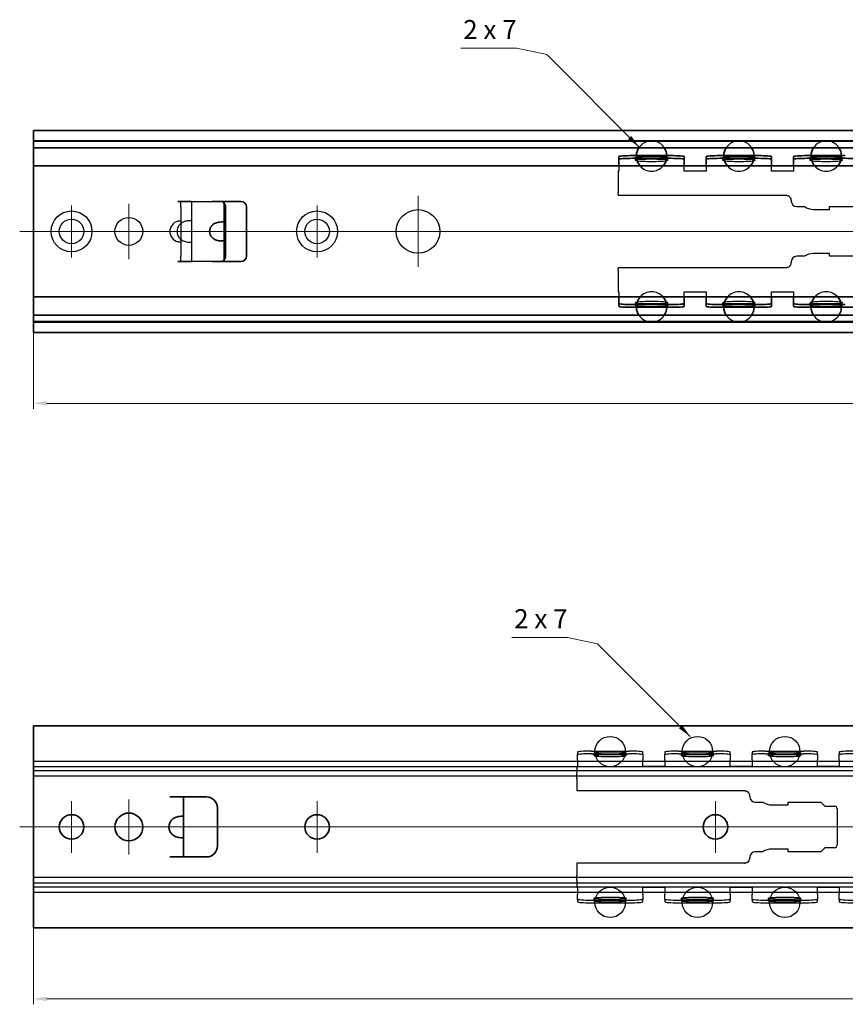
# Model space of a CAD drawing. Units: millimetres. Extents: x 0 to 1189, y 0 to 841.
# Drawn here: x 263 to 414, y 412 to 592 of the extents above; entities that cross this region are included whole.
import ezdxf

# ---------------------------------------------------------------- set-up
doc = ezdxf.new("R2010")
doc.units = ezdxf.units.MM
for name, color, linetype, lineweight in [('Centerline', 242, 'Continuous', 20), ('Dimension', 7, 'Continuous', 20), ('Hidden', 7, 'Continuous', 25), ('Symbol', 7, 'Continuous', 20), ('Visible', 7, 'Continuous', 35)]:
    doc.layers.add(name, color=color, linetype=linetype, lineweight=lineweight)
doc.styles.add('Dimensions', font='arial.ttf')
doc.dimstyles.new('Dimension style', dxfattribs={"dimtxt": 3.5, "dimasz": 2.5, "dimexe": 1, "dimexo": 1, "dimgap": 0.5, "dimtad": 1, "dimdec": 3, "dimrnd": 1e-08, "dimtxsty": 'Dimensions', "dimcen": 0.09, "dimdle": 10, "dimclrd": 172, "dimclre": 172, "dimclrt": 7, "dimaunit": 1, "dimadec": 0, "dimazin": 2, "dimtfac": 0.714286, "dimtdec": 3, "dimtmove": 0, "dimatfit": 3, "dimfxl": 0, "dimtolj": 1, "dimlwd": -1, "dimlwe": -1, "dimarcsym": 0})
doc.dimstyles.new('Dimension style$7', dxfattribs={"dimtxt": 3.5, "dimasz": 2.5, "dimexe": 1, "dimexo": 1, "dimgap": 0.5, "dimtad": 1, "dimdec": 3, "dimrnd": 1e-08, "dimtxsty": 'Dimensions', "dimcen": 0.09, "dimdle": 10, "dimclrd": 256, "dimclre": 172, "dimclrt": 7, "dimaunit": 1, "dimadec": 0, "dimazin": 2, "dimtfac": 0.714286, "dimtdec": 3, "dimtmove": 0, "dimatfit": 3, "dimfxl": 0, "dimtolj": 1, "dimlwd": -1, "dimlwe": -1, "dimarcsym": 0})

# ---------------------------------------------------------------- blocks, each defined once
blk = doc.blocks.new('*D10')
at = {"layer": 'Defpoints', "color": 0}
for p in [(265.16, 571.67), (580.16, 571.67), (265.16, 521.67)]:
    blk.add_point(p, dxfattribs=at)
at = {"layer": 'Dimension', "color": 172}
for p, q in [((265.16, 570.67), (265.16, 520.67)), ((580.16, 570.67), (580.16, 520.67)), ((577.66, 521.67), (267.66, 521.67))]:
    blk.add_line(p, q, dxfattribs=at)
for points in [[(267.66, 522.09), (267.66, 521.25), (265.16, 521.67)], [(577.66, 522.09), (577.66, 521.25), (580.16, 521.67)]]:
    blk.add_solid(points, dxfattribs=at)
at = {"layer": 'Dimension', "color": 7, "insert": (422.66, 525.75), "char_height": 3.5, "attachment_point": 2, "style": 'Dimensions'}
blk.add_mtext('\\A1;315', dxfattribs=at)
blk = doc.blocks.new('*D11')
at = {"layer": 'Defpoints', "color": 0}
for p in [(265.16, 462.55), (580.16, 462.55), (580.16, 412.55)]:
    blk.add_point(p, dxfattribs=at)
at = {"layer": 'Dimension', "color": 172}
for p, q in [((265.16, 461.55), (265.16, 411.55)), ((580.16, 461.55), (580.16, 411.55)), ((267.66, 412.55), (577.66, 412.55))]:
    blk.add_line(p, q, dxfattribs=at)
for points in [[(267.66, 412.96), (267.66, 412.13), (265.16, 412.55)], [(577.66, 412.96), (577.66, 412.13), (580.16, 412.55)]]:
    blk.add_solid(points, dxfattribs=at)
at = {"layer": 'Dimension', "color": 7, "insert": (422.66, 416.62), "char_height": 3.5, "attachment_point": 2, "style": 'Dimensions'}
blk.add_mtext('\\A1;315', dxfattribs=at)

msp = doc.modelspace()

# ---------------------------------------------------------------- linework, layer by layer
at = {"layer": 'Centerline', "linetype": 'Continuous'}
for p, q in [((335.6562, 559.6713), (335.6562, 546.6713)), ((272.1562, 557.9213), (272.1562, 548.4213)), ((282.6562, 558.2213), (282.6562, 548.1213)), ((317.1562, 557.9213), (317.1562, 548.4213)), ((582.6562, 553.1713), (262.6562, 553.1713)), ((276.9062, 553.1713), (267.4062, 553.1713)), ((287.7062, 553.1713), (277.6062, 553.1713)), ((321.9062, 553.1713), (312.4062, 553.1713)), ((342.1562, 553.1713), (329.1562, 553.1713)), ((272.1608, 448.7963), (272.1608, 439.2963)), ((282.6608, 449.0963), (282.6608, 438.9963)), ((317.1608, 448.7963), (317.1608, 439.2963)), ((390.1608, 448.7963), (390.1608, 439.2963)), ((262.6608, 444.0463), (582.6608, 444.0463)), ((276.9108, 444.0463), (267.4108, 444.0463)), ((287.7108, 444.0463), (277.6108, 444.0463)), ((321.9108, 444.0463), (312.4108, 444.0463)), ((394.9108, 444.0463), (385.4108, 444.0463))]:
    msp.add_line(p, q, dxfattribs=at)
at = {"layer": 'Hidden'}
for p, q in [((580.1562, 569.6713), (265.1562, 569.6713)), ((375.5062, 566.2334), (375.5062, 566.7348)), ((381.4062, 566.2334), (381.4062, 566.7348)), ((391.5062, 566.2334), (391.5062, 566.7348)), ((397.4062, 566.2334), (397.4062, 566.7348)), ((407.5062, 566.2334), (407.5062, 566.7348)), ((413.4062, 566.2334), (413.4062, 566.7348)), ((372.4562, 565.1713), (372.4562, 564.2275)), ((384.4562, 564.2275), (384.4562, 565.1713)), ((388.4562, 565.1713), (388.4562, 564.2275)), ((400.4562, 564.2275), (400.4562, 565.1713)), ((404.4562, 565.1713), (404.4562, 564.2275)), ((372.3562, 564.2275), (372.3562, 562.9601)), ((372.4562, 564.2275), (372.3562, 564.2275)), ((372.3562, 562.9601), (372.3562, 562.527)), ((388.4562, 564.2275), (384.4562, 564.2275)), ((404.4562, 564.2275), (400.4562, 564.2275)), ((372.3562, 562.527), (372.3562, 560.2487)), ((372.3562, 559.8213), (372.3562, 560.2487)), ((372.3562, 559.8213), (403.0562, 559.8213)), ((291.6562, 558.6708), (291.6562, 558.6713)), ((291.6562, 558.6713), (297.9062, 558.6713)), ((292.1562, 558.6708), (291.6562, 558.6708)), ((292.1562, 557.6708), (292.1562, 558.6708)), ((294.1562, 558.6708), (292.1562, 558.6708)), ((292.1562, 557.6708), (292.1562, 548.6718)), ((294.1562, 558.6708), (294.1562, 557.6708)), ((294.1562, 557.6708), (294.1562, 548.6718)), ((404.0562, 558.8213), (404.0562, 558.7213)), ((405.0562, 557.7213), (406.4594, 557.7213)), ((411.0562, 557.7213), (417.0562, 557.7213)), ((411.0562, 557.2213), (411.0562, 557.7213)), ((408.0562, 557.2213), (411.0562, 557.2213)), ((292.1562, 547.6718), (292.1562, 548.6718)), ((294.1562, 548.6718), (294.1562, 547.6718)), ((406.4594, 548.6213), (405.0562, 548.6213)), ((411.0562, 549.1213), (408.0562, 549.1213)), ((411.0562, 548.6213), (411.0562, 549.1213)), ((417.0562, 548.6213), (411.0562, 548.6213)), ((291.6562, 547.6713), (291.6562, 547.6718)), ((291.6562, 547.6718), (292.1562, 547.6718)), ((297.9062, 547.6713), (291.6562, 547.6713)), ((292.1562, 547.6718), (294.1562, 547.6718)), ((404.0562, 547.6213), (404.0562, 547.5213)), ((403.0562, 546.5213), (372.3562, 546.5213)), ((372.3562, 546.0939), (372.3562, 546.5213)), ((372.3562, 546.0939), (372.3562, 543.8156)), ((372.3562, 543.8156), (372.3562, 543.3825)), ((372.3562, 543.3825), (372.3562, 542.1151)), ((372.3562, 542.1151), (372.4562, 542.1151)), ((372.4562, 542.1151), (372.4562, 541.1713)), ((384.4562, 541.1713), (384.4562, 542.1151)), ((384.4562, 542.1151), (388.4562, 542.1151)), ((388.4562, 542.1151), (388.4562, 541.1713)), ((400.4562, 541.1713), (400.4562, 542.1151)), ((400.4562, 542.1151), (404.4562, 542.1151)), ((404.4562, 542.1151), (404.4562, 541.1713)), ((375.5062, 539.6078), (375.5062, 540.1092)), ((381.4062, 539.6078), (381.4062, 540.1092)), ((391.5062, 539.6078), (391.5062, 540.1092)), ((397.4062, 539.6078), (397.4062, 540.1092)), ((407.5062, 539.6078), (407.5062, 540.1092)), ((413.4062, 539.6078), (413.4062, 540.1092)), ((580.1562, 536.6713), (265.1562, 536.6713)), ((364.8608, 457.7557), (364.8608, 457.3669)), ((364.8608, 456.3699), (364.8608, 457.3669)), ((367.3608, 457.9463), (374.3608, 457.9463)), ((367.3608, 457.4478), (374.3608, 457.4478)), ((367.9108, 457.1084), (367.9108, 457.6098)), ((373.8108, 457.1084), (373.8108, 457.6098)), ((376.8608, 457.3669), (376.8608, 457.7557)), ((376.8608, 457.3669), (376.8608, 456.3699)), ((380.8608, 457.7557), (380.8608, 457.3669)), ((380.8608, 456.3699), (380.8608, 457.3669)), ((383.3608, 457.9463), (390.3608, 457.9463)), ((383.3608, 457.4478), (390.3608, 457.4478)), ((383.9108, 457.1084), (383.9108, 457.6098)), ((389.8108, 457.1084), (389.8108, 457.6098)), ((392.8608, 457.3669), (392.8608, 457.7557)), ((392.8608, 457.3669), (392.8608, 456.3699)), ((396.8608, 457.7557), (396.8608, 457.3669)), ((396.8608, 456.3699), (396.8608, 457.3669)), ((399.3608, 457.9463), (406.3608, 457.9463)), ((399.3608, 457.4478), (406.3608, 457.4478)), ((399.9108, 457.1084), (399.9108, 457.6098)), ((405.8108, 457.1084), (405.8108, 457.6098)), ((408.8608, 457.3669), (408.8608, 457.7557)), ((408.8608, 457.3669), (408.8608, 456.3699)), ((412.8608, 457.7557), (412.8608, 457.3669)), ((412.8608, 456.3699), (412.8608, 457.3669)), ((580.1608, 456.0463), (265.1608, 456.0463)), ((580.1608, 455.0863), (265.1608, 455.0863)), ((364.7608, 455.1025), (364.7608, 453.8351)), ((364.8608, 455.1025), (364.7608, 455.1025)), ((364.8608, 456.3699), (364.8608, 455.1025)), ((376.8608, 455.1025), (376.8608, 456.3699)), ((380.8608, 455.1025), (376.8608, 455.1025)), ((380.8608, 456.3699), (380.8608, 455.1025)), ((392.8608, 455.1025), (392.8608, 456.3699)), ((396.8608, 455.1025), (392.8608, 455.1025)), ((396.8608, 456.3699), (396.8608, 455.1025)), ((408.8608, 455.1025), (408.8608, 456.3699)), ((412.8608, 455.1025), (408.8608, 455.1025)), ((412.8608, 456.3699), (412.8608, 455.1025)), ((580.1608, 454.3168), (265.1608, 454.3168)), ((580.1608, 453.3363), (265.1608, 453.3363)), ((364.7608, 452.9689), (364.7608, 453.8351)), ((364.7608, 452.9689), (364.7608, 450.6963)), ((364.7608, 450.6963), (395.4608, 450.6963)), ((396.4608, 449.6963), (396.4608, 449.5963)), ((397.4608, 448.5963), (398.864, 448.5963)), ((400.4608, 448.0963), (403.4608, 448.0963)), ((403.4608, 448.0963), (403.4608, 448.5963)), ((403.4608, 448.5963), (409.4608, 448.5963)), ((409.4608, 448.5963), (410.2108, 447.8463)), ((410.2108, 447.8463), (411.9608, 447.8463)), ((412.4608, 447.3463), (412.4608, 440.7463)), ((396.4608, 438.4963), (396.4608, 438.3963)), ((398.864, 439.4963), (397.4608, 439.4963)), ((403.4608, 439.9963), (400.4608, 439.9963)), ((403.4608, 439.4963), (403.4608, 439.9963)), ((409.4608, 439.4963), (403.4608, 439.4963)), ((410.2108, 440.2463), (409.4608, 439.4963)), ((411.9608, 440.2463), (410.2108, 440.2463)), ((395.4608, 437.3963), (364.7608, 437.3963)), ((364.7608, 437.3963), (364.7608, 435.1237)), ((364.7608, 434.2575), (364.7608, 435.1237)), ((580.1608, 434.7563), (265.1608, 434.7563)), ((580.1608, 433.7758), (265.1608, 433.7758)), ((364.7608, 434.2575), (364.7608, 432.9901)), ((580.1608, 433.0063), (265.1608, 433.0063)), ((580.1608, 432.0463), (265.1608, 432.0463)), ((364.7608, 432.9901), (364.8608, 432.9901)), ((364.8608, 432.9901), (364.8608, 431.7228)), ((364.8608, 430.7257), (364.8608, 431.7228)), ((376.8608, 432.9901), (380.8608, 432.9901)), ((376.8608, 431.7228), (376.8608, 432.9901)), ((376.8608, 431.7228), (376.8608, 430.7257)), ((380.8608, 432.9901), (380.8608, 431.7228)), ((380.8608, 430.7257), (380.8608, 431.7228)), ((392.8608, 431.7228), (392.8608, 432.9901)), ((392.8608, 432.9901), (396.8608, 432.9901)), ((392.8608, 431.7228), (392.8608, 430.7257)), ((396.8608, 432.9901), (396.8608, 431.7228)), ((396.8608, 430.7257), (396.8608, 431.7228)), ((408.8608, 431.7228), (408.8608, 432.9901)), ((408.8608, 432.9901), (412.8608, 432.9901)), ((408.8608, 431.7228), (408.8608, 430.7257)), ((412.8608, 432.9901), (412.8608, 431.7228)), ((412.8608, 430.7257), (412.8608, 431.7228)), ((364.8608, 430.7257), (364.8608, 430.3369)), ((367.3608, 430.6449), (374.3608, 430.6449)), ((367.3608, 430.1463), (374.3608, 430.1463)), ((367.9108, 430.4828), (367.9108, 430.9842)), ((373.8108, 430.4828), (373.8108, 430.9842)), ((376.8608, 430.3369), (376.8608, 430.7257)), ((380.8608, 430.7257), (380.8608, 430.3369)), ((383.3608, 430.6449), (390.3608, 430.6449)), ((383.3608, 430.1463), (390.3608, 430.1463)), ((383.9108, 430.4828), (383.9108, 430.9842)), ((389.8108, 430.4828), (389.8108, 430.9842)), ((392.8608, 430.3369), (392.8608, 430.7257)), ((396.8608, 430.7257), (396.8608, 430.3369)), ((399.3608, 430.6449), (406.3608, 430.6449)), ((399.3608, 430.1463), (406.3608, 430.1463)), ((399.9108, 430.4828), (399.9108, 430.9842)), ((405.8108, 430.4828), (405.8108, 430.9842)), ((408.8608, 430.3369), (408.8608, 430.7257)), ((412.8608, 430.7257), (412.8608, 430.3369))]:
    msp.add_line(p, q, dxfattribs=at)
for centre, radius in [((272.1562, 553.1713), 3.75), ((317.1562, 553.1713), 3.75), ((335.6562, 553.1713), 4), ((272.1562, 553.1713), 2.25), ((282.6562, 553.1713), 2.55), ((317.1562, 553.1713), 2.25), ((370.8608, 457.8663), 2.78), ((386.8608, 457.8663), 2.78), ((402.8608, 457.8663), 2.78), ((370.8608, 430.2263), 2.78), ((386.8608, 430.2263), 2.78), ((402.8608, 430.2263), 2.78)]:
    msp.add_circle(centre, radius, dxfattribs=at)
for centre, radius, start, end in [((378.4562, 566.9913), 2.78, 33.391694, 146.608306), ((394.4562, 566.9913), 2.78, 33.391694, 146.608306), ((410.4562, 566.9913), 2.78, 33.391694, 146.608306), ((378.4562, 566.9913), 2.78, 178.350973, 193.878988), ((378.4562, 566.9913), 2.78, 346.121012, 1.649027), ((394.4562, 566.9913), 2.78, 178.350973, 193.878988), ((394.4562, 566.9913), 2.78, 346.121012, 1.649027), ((410.4562, 566.9913), 2.78, 178.350973, 193.878988), ((410.4562, 566.9913), 2.78, 346.121012, 1.649027), ((378.4562, 566.9913), 2.78, 220.895107, 319.104893), ((394.4562, 566.9913), 2.78, 220.895107, 319.104893), ((410.4562, 566.9913), 2.78, 220.895107, 319.104893), ((403.0562, 558.8213), 1, 0, 34.138828), ((299.3888, 557.6713), 1, 39.878635, 88.188073), ((405.0562, 558.7213), 1, 180, 270), ((408.0562, 560.0213), 2.8, 235.228056, 270), ((405.0562, 547.6213), 1, 90, 180), ((408.0562, 546.3213), 2.8, 90, 124.771944), ((299.3888, 548.6713), 1, 271.811927, 320.121365), ((403.0562, 547.5213), 1, 325.861172, 0), ((378.4562, 539.3513), 2.78, 40.895107, 139.104893), ((394.4562, 539.3513), 2.78, 40.895107, 139.104893), ((410.4562, 539.3513), 2.78, 40.895107, 139.104893), ((378.4562, 539.3513), 2.78, 166.121012, 181.649027), ((378.4562, 539.3513), 2.78, 358.350973, 13.878988), ((394.4562, 539.3513), 2.78, 166.121012, 181.649027), ((394.4562, 539.3513), 2.78, 358.350973, 13.878988), ((410.4562, 539.3513), 2.78, 166.121012, 181.649027), ((410.4562, 539.3513), 2.78, 358.350973, 13.878988), ((378.4562, 539.3513), 2.78, 213.391694, 326.608306), ((394.4562, 539.3513), 2.78, 213.391694, 326.608306), ((410.4562, 539.3513), 2.78, 213.391694, 326.608306), ((395.4608, 449.6963), 1, 83.882971, 90), ((395.4608, 449.6963), 1, 0, 34.138828), ((397.4608, 449.5963), 1, 180, 270), ((400.4608, 450.8963), 2.8, 235.228056, 270), ((411.9608, 447.3463), 0.5, 0, 90), ((411.9608, 440.7463), 0.5, 270, 0), ((397.4608, 438.4963), 1, 90, 180), ((400.4608, 437.1963), 2.8, 90, 124.771944), ((395.4608, 438.3963), 1, 270, 276.117029), ((395.4608, 438.3963), 1, 325.861172, 0)]:
    msp.add_arc(centre, radius, start, end, dxfattribs=at)
for centre, major_axis in [((378.4562, 566.7348), (2.95, 0)), ((394.4562, 566.7348), (2.95, 0)), ((410.4562, 566.7348), (2.95, 0)), ((378.4562, 539.6078), (-2.95, 0)), ((394.4562, 539.6078), (-2.95, 0)), ((410.4562, 539.6078), (-2.95, 0)), ((370.8608, 457.6098), (-2.95, 0)), ((370.8608, 457.1084), (2.95, 0)), ((386.8608, 457.6098), (-2.95, 0)), ((386.8608, 457.1084), (2.95, 0)), ((402.8608, 457.6098), (-2.95, 0)), ((402.8608, 457.1084), (2.95, 0)), ((370.8608, 430.9842), (-2.95, 0)), ((370.8608, 430.4828), (2.95, 0)), ((386.8608, 430.9842), (-2.95, 0)), ((386.8608, 430.4828), (2.95, 0)), ((402.8608, 430.9842), (-2.95, 0)), ((402.8608, 430.4828), (2.95, 0))]:
    msp.add_ellipse(centre, major_axis=major_axis, ratio=0.07647059, dxfattribs=at)
for centre, major_axis, ratio, start_param, end_param in [((378.4562, 566.2334), (-2.95, 0), 0.07647059, 0.45927369, 2.68231896), ((394.4562, 566.2334), (-2.95, 0), 0.07647059, 0.45927369, 2.68231896), ((410.4562, 566.2334), (-2.95, 0), 0.07647059, 0.45927369, 2.68231896), ((292.3164, 553.1713), (-2.1602, 0), 0.92584764, 5.02297248, 7.54339814), ((293.6603, 553.1713), (-2.1602, 0), 0.92584764, 5.90063932, 6.66573129), ((378.4562, 540.1092), (2.95, 0), 0.07647059, 0.45927369, 2.68231896), ((394.4562, 540.1092), (2.95, 0), 0.07647059, 0.45927369, 2.68231896), ((410.4562, 540.1092), (2.95, 0), 0.07647059, 0.45927369, 2.68231896), ((367.3608, 457.7557), (-2.5, 0), 0.07624797, 4.71238898, 6.28318531), ((367.3608, 457.2571), (-2.5, 0), 0.07624797, 4.71238898, 6.28318531), ((374.3608, 457.7557), (2.5, 0), 0.07624797, 0, 1.57079633), ((374.3608, 457.2571), (2.5, 0), 0.07624797, 0, 1.57079633), ((383.3608, 457.7557), (-2.5, 0), 0.07624797, 4.71238898, 6.28318531), ((383.3608, 457.2571), (-2.5, 0), 0.07624797, 4.71238898, 6.28318531), ((390.3608, 457.7557), (2.5, 0), 0.07624797, 0, 1.57079633), ((390.3608, 457.2571), (2.5, 0), 0.07624797, 0, 1.57079633), ((399.3608, 457.7557), (-2.5, 0), 0.07624797, 4.71238898, 6.28318531), ((399.3608, 457.2571), (-2.5, 0), 0.07624797, 4.71238898, 6.28318531), ((406.3608, 457.7557), (2.5, 0), 0.07624797, 0, 1.57079633), ((406.3608, 457.2571), (2.5, 0), 0.07624797, 0, 1.57079633), ((415.3608, 457.7557), (-2.5, 0), 0.07624797, 4.71238898, 6.28318531), ((415.3608, 457.2571), (-2.5, 0), 0.07624797, 4.71238898, 6.28318531), ((367.3608, 430.8355), (-2.5, 0), 0.07624797, 0, 1.57079633), ((367.3608, 430.3369), (-2.5, 0), 0.07624797, 0, 1.57079633), ((374.3608, 430.8355), (2.5, 0), 0.07624797, 4.71238898, 6.28318531), ((374.3608, 430.3369), (2.5, 0), 0.07624797, 4.71238898, 6.28318531), ((383.3608, 430.8355), (-2.5, 0), 0.07624797, 0, 1.57079633), ((383.3608, 430.3369), (-2.5, 0), 0.07624797, 0, 1.57079633), ((390.3608, 430.8355), (2.5, 0), 0.07624797, 4.71238898, 6.28318531), ((390.3608, 430.3369), (2.5, 0), 0.07624797, 4.71238898, 6.28318531), ((399.3608, 430.8355), (-2.5, 0), 0.07624797, 0, 1.57079633), ((399.3608, 430.3369), (-2.5, 0), 0.07624797, 0, 1.57079633), ((406.3608, 430.8355), (2.5, 0), 0.07624797, 4.71238898, 6.28318531), ((406.3608, 430.3369), (2.5, 0), 0.07624797, 4.71238898, 6.28318531), ((415.3608, 430.8355), (-2.5, 0), 0.07624797, 0, 1.57079633), ((415.3608, 430.3369), (-2.5, 0), 0.07624797, 0, 1.57079633)]:
    msp.add_ellipse(centre, major_axis=major_axis, ratio=ratio, start_param=start_param, end_param=end_param, dxfattribs=at)
for points, knots in [([(403.0562, 559.8213), (403.1397, 559.8213), (403.2242, 559.8107), (403.3881, 559.7684), (403.4675, 559.7367), (403.6156, 559.6545), (403.6843, 559.604), (403.7975, 559.4963), (403.844, 559.4414), (403.8839, 559.3825)], [0.2502208928, 0.2502208928, 0.2502208928, 0.2502208928, 0.275277651, 0.275277651, 0.3003344091, 0.3003344091, 0.3253911672, 0.3253911672, 0.346694242, 0.346694242, 0.346694242, 0.346694242]), ([(294.1562, 555.1114), (294.1562, 555.1423), (294.0886, 555.1486), (293.9708, 555.1486), (293.8508, 555.1486), (293.6631, 555.1421), (293.1947, 555.0771), (292.914, 555.0147), (292.4235, 554.7935), (292.1695, 554.6224), (291.8587, 554.288), (291.7402, 554.1111), (291.6562, 553.9179)], [-0.093511416, -0.093511416, -0.093511416, -0.093511416, 0, 0, 0, 0.095327998, 0.095327998, 0.190655997, 0.190655997, 0.26873987, 0.26873987, 0.32822039, 0.32822039, 0.32822039, 0.32822039]), ([(291.6562, 555.0756), (291.6564, 555.0757), (291.6566, 555.0757), (291.7241, 555.0957), (291.7927, 555.1108), (291.9096, 555.1312), (291.9658, 555.1382), (292.0588, 555.1469), (292.0955, 555.1486), (292.1426, 555.1486), (292.1562, 555.1469), (292.1562, 555.1426)], [0.101771847, 0.101771847, 0.101771847, 0.101771847, 0.1018276832, 0.1018276832, 0.121690817, 0.121690817, 0.1404516988, 0.1404516988, 0.1592125807, 0.1592125807, 0.1778314394, 0.1778314394, 0.1778314394, 0.1778314394]), ([(291.6562, 552.4247), (291.7402, 552.2314), (291.8587, 552.0546), (292.1695, 551.7201), (292.4235, 551.5491), (292.914, 551.3278), (293.1947, 551.2655), (293.6631, 551.2004), (293.8508, 551.1939), (294.0886, 551.1939), (294.1562, 551.2003), (294.1562, 551.2311)], [0.474967805, 0.474967805, 0.474967805, 0.474967805, 0.534448325, 0.534448325, 0.612532197, 0.612532197, 0.707860196, 0.707860196, 0.803188194, 0.803188194, 0.89669961, 0.89669961, 0.89669961, 0.89669961]), ([(292.1562, 551.1999), (292.1562, 551.1957), (292.1426, 551.1939), (292.0955, 551.1939), (292.0588, 551.1957), (291.9658, 551.2044), (291.9096, 551.2114), (291.7927, 551.2318), (291.7241, 551.2468), (291.6566, 551.2669), (291.6564, 551.2669), (291.6562, 551.267)], [0.1406203902, 0.1406203902, 0.1406203902, 0.1406203902, 0.159239249, 0.159239249, 0.1780001308, 0.1780001308, 0.1967610127, 0.1967610127, 0.2166241465, 0.2166241465, 0.2166799826, 0.2166799826, 0.2166799826, 0.2166799826]), ([(403.8839, 546.9601), (403.844, 546.9012), (403.7975, 546.8462), (403.6843, 546.7386), (403.6156, 546.688), (403.4675, 546.6059), (403.3881, 546.5742), (403.2242, 546.5319), (403.1397, 546.5213), (403.0562, 546.5213)], [0.1537475437, 0.1537475437, 0.1537475437, 0.1537475437, 0.1750506184, 0.1750506184, 0.2001073766, 0.2001073766, 0.2251641347, 0.2251641347, 0.2502208928, 0.2502208928, 0.2502208928, 0.2502208928]), ([(395.5674, 450.6906), (395.6068, 450.6864), (395.6452, 450.6799), (395.7537, 450.6552), (395.8219, 450.6317), (396.0191, 450.5386), (396.1393, 450.447), (396.2542, 450.3056), (396.2718, 450.2822), (396.2885, 450.2575)], [0.1904043676, 0.1904043676, 0.1904043676, 0.1904043676, 0.2027915777, 0.2027915777, 0.2260936378, 0.2260936378, 0.272697758, 0.272697758, 0.2810787677, 0.2810787677, 0.2810787677, 0.2810787677]), ([(396.2885, 437.8351), (396.2718, 437.8105), (396.2542, 437.787), (396.1393, 437.6456), (396.0191, 437.554), (395.8219, 437.461), (395.7537, 437.4374), (395.6452, 437.4127), (395.6068, 437.4062), (395.5674, 437.402)], [0.0779002674, 0.0779002674, 0.0779002674, 0.0779002674, 0.0862812771, 0.0862812771, 0.1328853973, 0.1328853973, 0.1561874574, 0.1561874574, 0.1685746675, 0.1685746675, 0.1685746675, 0.1685746675])]:
    msp.add_open_spline(points, degree=3, knots=knots, dxfattribs=at)
at = {"layer": 'Visible'}
for p, q in [((265.1562, 569.8002), (265.1562, 571.6713)), ((580.1562, 571.6713), (265.1562, 571.6713)), ((577.1562, 569.8002), (265.1562, 569.8002)), ((265.1562, 569.8002), (265.1562, 568.5213)), ((579.7761, 568.5213), (265.1562, 568.5213)), ((265.1562, 568.5213), (265.1562, 567.3597)), ((265.1562, 567.3597), (265.1562, 565.7214)), ((372.4562, 566.8807), (372.4562, 566.3821)), ((381.9562, 567.0713), (374.9562, 567.0713)), ((381.9562, 566.5727), (374.9562, 566.5727)), ((384.4562, 566.3821), (384.4562, 566.8807)), ((388.4562, 566.8807), (388.4562, 566.3821)), ((397.9562, 567.0713), (390.9562, 567.0713)), ((397.9562, 566.5727), (390.9562, 566.5727)), ((400.4562, 566.3821), (400.4562, 566.8807)), ((404.4562, 566.8807), (404.4562, 566.3821)), ((413.9562, 567.0713), (406.9562, 567.0713)), ((413.9562, 566.5727), (406.9562, 566.5727)), ((265.1562, 565.7214), (265.1562, 565.1713)), ((265.1562, 562.5983), (265.1562, 565.1713)), ((265.1562, 565.1713), (580.1562, 565.1713)), ((372.4562, 566.3821), (372.4562, 565.9934)), ((372.4562, 565.9934), (372.4562, 565.4948)), ((372.4562, 565.4948), (372.4562, 565.1713)), ((384.4562, 565.9934), (384.4562, 566.3821)), ((384.4562, 565.4948), (384.4562, 565.9934)), ((384.4562, 565.1713), (384.4562, 565.4948)), ((388.4562, 566.3821), (388.4562, 565.9934)), ((388.4562, 565.9934), (388.4562, 565.4948)), ((388.4562, 565.4948), (388.4562, 565.1713)), ((400.4562, 565.9934), (400.4562, 566.3821)), ((400.4562, 565.4948), (400.4562, 565.9934)), ((400.4562, 565.1713), (400.4562, 565.4948)), ((404.4562, 566.3821), (404.4562, 565.9934)), ((404.4562, 565.9934), (404.4562, 565.4948)), ((404.4562, 565.4948), (404.4562, 565.1713)), ((265.1562, 562.5983), (265.1562, 543.7442)), ((297.9062, 558.6708), (297.9062, 558.6713)), ((297.9062, 558.6713), (303.2079, 558.6713)), ((297.9062, 558.6708), (300.1562, 558.6708)), ((300.1562, 554.8685), (300.1562, 558.6708)), ((300.3888, 557.6713), (300.3888, 548.6713)), ((304.2079, 557.6713), (304.2079, 548.6713)), ((300.1562, 554.8685), (300.1562, 551.474)), ((300.1562, 547.6718), (300.1562, 551.474)), ((297.9062, 547.6713), (297.9062, 547.6718)), ((300.1562, 547.6718), (297.9062, 547.6718)), ((303.2079, 547.6713), (297.9062, 547.6713)), ((265.1562, 541.1713), (265.1562, 543.7442)), ((265.1562, 541.1713), (265.1562, 540.6212)), ((265.1562, 541.1713), (580.1562, 541.1713)), ((265.1562, 540.6212), (265.1562, 538.9829)), ((372.4562, 541.1713), (372.4562, 540.8477)), ((372.4562, 540.8477), (372.4562, 540.3492)), ((372.4562, 540.3492), (372.4562, 539.9605)), ((372.4562, 539.9605), (372.4562, 539.4619)), ((381.9562, 539.7698), (374.9562, 539.7698)), ((384.4562, 540.8477), (384.4562, 541.1713)), ((384.4562, 540.3492), (384.4562, 540.8477)), ((384.4562, 539.9605), (384.4562, 540.3492)), ((384.4562, 539.4619), (384.4562, 539.9605)), ((388.4562, 541.1713), (388.4562, 540.8477)), ((388.4562, 540.8477), (388.4562, 540.3492)), ((388.4562, 540.3492), (388.4562, 539.9605)), ((388.4562, 539.9605), (388.4562, 539.4619)), ((397.9562, 539.7698), (390.9562, 539.7698)), ((400.4562, 540.8477), (400.4562, 541.1713)), ((400.4562, 540.3492), (400.4562, 540.8477)), ((400.4562, 539.9605), (400.4562, 540.3492)), ((400.4562, 539.4619), (400.4562, 539.9605)), ((404.4562, 541.1713), (404.4562, 540.8477)), ((404.4562, 540.8477), (404.4562, 540.3492)), ((404.4562, 540.3492), (404.4562, 539.9605)), ((404.4562, 539.9605), (404.4562, 539.4619)), ((413.9562, 539.7698), (406.9562, 539.7698)), ((265.1562, 538.9829), (265.1562, 537.8213)), ((579.7761, 537.8213), (265.1562, 537.8213)), ((265.1562, 537.8213), (265.1562, 536.5424)), ((381.9562, 539.2713), (374.9562, 539.2713)), ((397.9562, 539.2713), (390.9562, 539.2713)), ((413.9562, 539.2713), (406.9562, 539.2713)), ((577.1562, 536.5424), (265.1562, 536.5424)), ((265.1562, 534.6713), (265.1562, 536.5424)), ((580.1562, 534.6713), (265.1562, 534.6713)), ((265.1608, 462.5463), (265.1608, 461.6421)), ((265.1608, 462.5463), (580.1608, 462.5463)), ((265.1608, 460.097), (265.1608, 461.6421)), ((265.1608, 460.097), (265.1608, 456.206)), ((265.1608, 431.8866), (265.1608, 456.206)), ((290.1608, 449.5458), (290.1608, 449.5463)), ((290.1608, 449.5463), (296.8934, 449.5463)), ((290.1608, 449.5458), (292.6608, 449.5458)), ((292.6608, 445.9865), (292.6608, 449.5458)), ((298.8934, 447.5463), (298.8934, 440.5463)), ((292.6608, 445.9865), (292.6608, 442.1061)), ((292.6608, 438.5468), (292.6608, 442.1061)), ((290.1608, 438.5463), (290.1608, 438.5468)), ((292.6608, 438.5468), (290.1608, 438.5468)), ((296.8934, 438.5463), (290.1608, 438.5463)), ((265.1608, 431.8866), (265.1608, 427.9956)), ((265.1608, 426.4505), (265.1608, 427.9956)), ((265.1608, 426.4505), (265.1608, 425.5463)), ((265.1608, 425.5463), (580.1608, 425.5463))]:
    msp.add_line(p, q, dxfattribs=at)
for centre, radius in [((272.1608, 444.0463), 2.25), ((282.6608, 444.0463), 2.55), ((317.1608, 444.0463), 2.25), ((390.1608, 444.0463), 2.25)]:
    msp.add_circle(centre, radius, dxfattribs=at)
for centre, radius, start, end in [((378.4562, 566.9913), 2.78, 146.608306, 178.350973), ((378.4562, 566.9913), 2.78, 1.649027, 33.391694), ((394.4562, 566.9913), 2.78, 146.608306, 178.350973), ((394.4562, 566.9913), 2.78, 1.649027, 33.391694), ((410.4562, 566.9913), 2.78, 146.608306, 178.350973), ((410.4562, 566.9913), 2.78, 1.649027, 33.391694), ((378.4562, 566.9913), 2.78, 193.878988, 220.895107), ((378.4562, 566.9913), 2.78, 319.104893, 346.121012), ((394.4562, 566.9913), 2.78, 193.878988, 220.895107), ((394.4562, 566.9913), 2.78, 319.104893, 346.121012), ((410.4562, 566.9913), 2.78, 193.878988, 220.895107), ((410.4562, 566.9913), 2.78, 319.104893, 346.121012), ((299.3888, 557.6713), 1, 88.188073, 90), ((299.3888, 557.6713), 1, 0, 39.878635), ((303.2079, 557.6713), 1, 0, 90), ((299.3888, 548.6713), 1, 320.121365, 0), ((303.2079, 548.6713), 1, 270, 0), ((299.3888, 548.6713), 1, 270, 271.811927), ((378.4562, 539.3513), 2.78, 139.104893, 166.121012), ((378.4562, 539.3513), 2.78, 13.878988, 40.895107), ((394.4562, 539.3513), 2.78, 139.104893, 166.121012), ((394.4562, 539.3513), 2.78, 13.878988, 40.895107), ((410.4562, 539.3513), 2.78, 139.104893, 166.121012), ((410.4562, 539.3513), 2.78, 13.878988, 40.895107), ((378.4562, 539.3513), 2.78, 181.649027, 213.391694), ((378.4562, 539.3513), 2.78, 326.608306, 358.350973), ((394.4562, 539.3513), 2.78, 181.649027, 213.391694), ((394.4562, 539.3513), 2.78, 326.608306, 358.350973), ((410.4562, 539.3513), 2.78, 181.649027, 213.391694), ((410.4562, 539.3513), 2.78, 326.608306, 358.350973), ((296.8934, 447.5463), 2, 0, 90), ((296.8934, 440.5463), 2, 270, 0)]:
    msp.add_arc(centre, radius, start, end, dxfattribs=at)
for centre, major_axis, ratio, start_param, end_param in [((374.9562, 566.8807), (-2.5, 0), 0.07624797, 4.71238898, 6.28318531), ((374.9562, 566.3821), (-2.5, 0), 0.07624797, 4.71238898, 6.28318531), ((381.9562, 566.8807), (2.5, 0), 0.07624797, 0, 1.57079633), ((381.9562, 566.3821), (2.5, 0), 0.07624797, 0, 1.57079633), ((390.9562, 566.8807), (-2.5, 0), 0.07624797, 4.71238898, 6.28318531), ((390.9562, 566.3821), (-2.5, 0), 0.07624797, 4.71238898, 6.28318531), ((397.9562, 566.8807), (2.5, 0), 0.07624797, 0, 1.57079633), ((397.9562, 566.3821), (2.5, 0), 0.07624797, 0, 1.57079633), ((406.9562, 566.8807), (-2.5, 0), 0.07624797, 4.71238898, 6.28318531), ((406.9562, 566.3821), (-2.5, 0), 0.07624797, 4.71238898, 6.28318531), ((413.9562, 566.3821), (2.5, 0), 0.07624797, 0, 1.57079633), ((378.4562, 566.2334), (-2.95, 0), 0.07647059, 2.68231896, 6.742459), ((394.4562, 566.2334), (-2.95, 0), 0.07647059, 2.68231896, 6.742459), ((410.4562, 566.2334), (-2.95, 0), 0.07647059, 2.68231896, 6.742459), ((299.4396, 553.1713), (-1.9833, 0), 0.88235294, 5.59611765, 6.97025296), ((374.9562, 539.9605), (-2.5, 0), 0.07624797, 0, 1.57079633), ((378.4562, 540.1092), (2.95, 0), 0.07647059, 2.68231896, 6.742459), ((381.9562, 539.9605), (2.5, 0), 0.07624797, 4.71238898, 6.28318531), ((390.9562, 539.9605), (-2.5, 0), 0.07624797, 0, 1.57079633), ((394.4562, 540.1092), (2.95, 0), 0.07647059, 2.68231896, 6.742459), ((397.9562, 539.9605), (2.5, 0), 0.07624797, 4.71238898, 6.28318531), ((406.9562, 539.9605), (-2.5, 0), 0.07624797, 0, 1.57079633), ((410.4562, 540.1092), (2.95, 0), 0.07647059, 2.68231896, 6.742459), ((374.9562, 539.4619), (-2.5, 0), 0.07624797, 0, 1.57079633), ((381.9562, 539.4619), (2.5, 0), 0.07624797, 4.71238898, 6.28318531), ((390.9562, 539.4619), (-2.5, 0), 0.07624797, 0, 1.57079633), ((397.9562, 539.4619), (2.5, 0), 0.07624797, 4.71238898, 6.28318531), ((406.9562, 539.4619), (-2.5, 0), 0.07624797, 0, 1.57079633), ((413.9562, 539.4619), (2.5, 0), 0.07624797, 4.71238898, 6.28318531), ((292.1649, 444.0463), (-2.1602, 0), 0.92584764, 5.90063932, 6.66573129)]:
    msp.add_ellipse(centre, major_axis=major_axis, ratio=ratio, start_param=start_param, end_param=end_param, dxfattribs=at)
for points, knots in [([(297.9062, 554.2813), (297.9142, 554.2898), (297.9222, 554.2983), (298.0954, 554.4765), (298.3354, 554.6264), (298.8077, 554.8156), (299.0826, 554.8641), (299.5561, 554.9114), (299.7547, 554.9138), (300.0284, 554.9138), (300.1207, 554.9114), (300.1533, 554.8826), (300.1562, 554.8763), (300.1562, 554.8685)], [0.482658636, 0.482658636, 0.482658636, 0.482658636, 0.486144795, 0.486144795, 0.557226341, 0.557226341, 0.644477582, 0.644477582, 0.731728822, 0.731728822, 0.818980063, 0.818980063, 0.838012656, 0.838012656, 0.838012656, 0.838012656]), ([(300.1562, 551.474), (300.1562, 551.4663), (300.1533, 551.46), (300.1207, 551.4312), (300.0284, 551.4288), (299.8915, 551.4288), (299.7547, 551.4288), (299.5561, 551.4312), (299.0826, 551.4785), (298.8077, 551.527), (298.3354, 551.7162), (298.0954, 551.866), (297.9222, 552.0443), (297.9142, 552.0527), (297.9062, 552.0613)], [-0.106283834, -0.106283834, -0.106283834, -0.106283834, -0.087251241, -0.087251241, 0, 0, 0, 0.087251241, 0.087251241, 0.174502481, 0.174502481, 0.245584027, 0.245584027, 0.249070186, 0.249070186, 0.249070186, 0.249070186]), ([(290.1608, 444.7929), (290.2448, 444.9861), (290.3633, 445.163), (290.6742, 445.4974), (290.9281, 445.6685), (291.4186, 445.8898), (291.6993, 445.9521), (292.1677, 446.0171), (292.3554, 446.0237), (292.5933, 446.0237), (292.6608, 446.0173), (292.6608, 445.9865)], [0.474967805, 0.474967805, 0.474967805, 0.474967805, 0.534448325, 0.534448325, 0.612532197, 0.612532197, 0.707860196, 0.707860196, 0.803188194, 0.803188194, 0.89669961, 0.89669961, 0.89669961, 0.89669961]), ([(292.6608, 442.1061), (292.6608, 442.0753), (292.5933, 442.069), (292.4755, 442.069), (292.3554, 442.069), (292.1677, 442.0755), (291.6993, 442.1405), (291.4186, 442.2029), (290.9281, 442.4241), (290.6742, 442.5952), (290.3633, 442.9296), (290.2448, 443.1065), (290.1608, 443.2997)], [-0.093511416, -0.093511416, -0.093511416, -0.093511416, 0, 0, 0, 0.095327998, 0.095327998, 0.190655997, 0.190655997, 0.26873987, 0.26873987, 0.32822039, 0.32822039, 0.32822039, 0.32822039])]:
    msp.add_open_spline(points, degree=3, knots=knots, dxfattribs=at)

# ---------------------------------------------------------------- texts
at = {"layer": 'Symbol', "color": 7, "char_height": 3.5, "width": 10.598705, "attachment_point": 9, "style": 'Dimensions'}
for insert in [(353.7382, 587.3217), (363.0739, 479.3555)]:
    msp.add_mtext('{2 x 7}', dxfattribs=dict(at, insert=insert))

# ---------------------------------------------------------------- dimensions: what is measured, and where the dimension line sits
at = {"layer": 'Dimension', "color": 172}
for base, p1, p2, picture, middle in [((265.1562, 521.6713), (580.1562, 571.6713), (265.1562, 571.6713), '*D10', (422.6562, 521.6713)), ((580.1608, 412.5463), (265.1608, 462.5463), (580.1608, 462.5463), '*D11', (422.6608, 412.5463))]:
    dim = msp.add_linear_dim(base=base, p1=p1, p2=p2, angle=180, dimstyle='Dimension style', override={"dimdec": 3, "dimtp": 0, "dimtm": 0, "dimtdec": 3, "dimtofl": 0, "dimatfit": 1}, dxfattribs=at)
    dim.commit()
    dim.dimension.update_dxf_attribs({"geometry": picture, "text_midpoint": middle, "dimtype": 160})

# ---------------------------------------------------------------- leaders
at = {"layer": 'Symbol', "annotation_type": 0, "has_hookline": 1, "hookline_direction": 1, "text_width": 10.235}
for points in [[(376.1937, 568.6067), (359.2286, 585.5717), (353.7382, 586.7384)], [(385.5293, 460.6405), (368.5643, 477.6055), (363.0739, 478.7722)]]:
    msp.add_leader(points, dimstyle='Dimension style$7', override={"dimgap": 0, "dimtad": 1}, dxfattribs=at)

doc.saveas('drawing.dxf')
